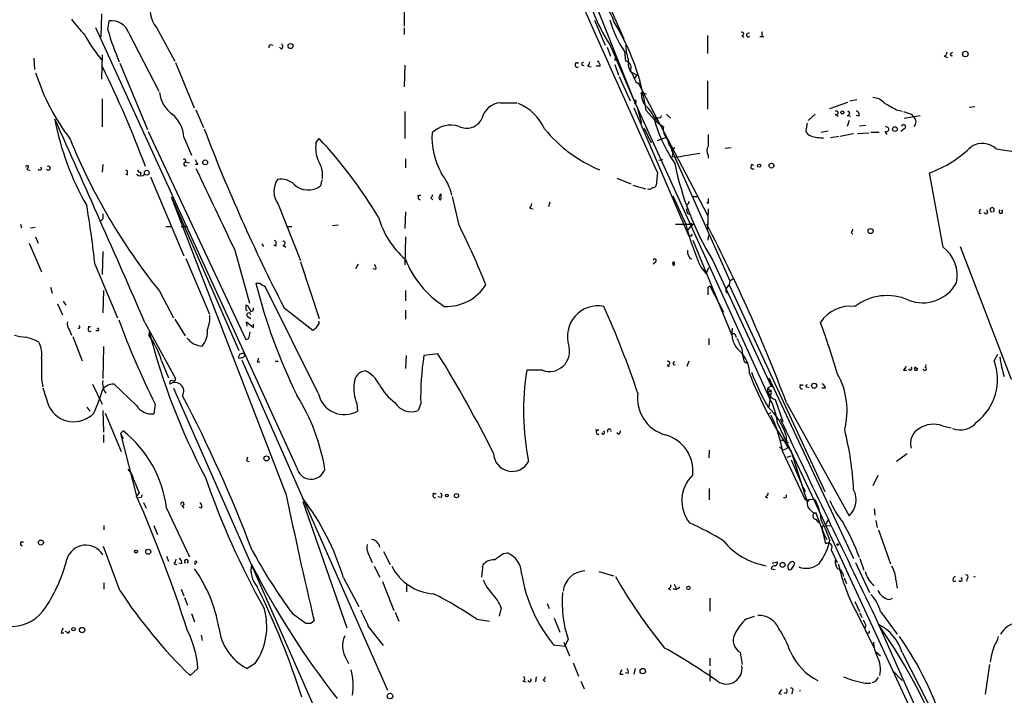
# Model space of a CAD drawing. Extents: x 4 to 64033, y 0 to 64329.
# Drawn here: x 317 to 448, y 63705 to 63795 of the extents above; entities that cross this region are included whole.
import ezdxf

# ---------------------------------------------------------------- set-up
doc = ezdxf.new("R2010")
doc.units = 0
doc.header["$MEASUREMENT"] = 0
doc.layers.add('MAIN', color=5, linetype='CONTINUOUS')

msp = doc.modelspace()

# ---------------------------------------------------------------- linework, layer by layer
at = {"layer": 'MAIN'}
for p, q in [((384.048, 63822.6612), (397.5947, 63792.0966)), ((391.0753, 63803.6959), (398.9493, 63783.9686)), ((368.4693, 63797.3459), (368.4693, 63793.7899)), ((328.3373, 63795.3986), (328.2527, 63792.3506)), ((329.184, 63793.2819), (329.3533, 63794.4672)), ((393.7, 63794.5519), (395.1393, 63791.2499)), ((354.2453, 63735.2852), (327.5753, 63793.5359)), ((331.978, 63792.8586), (335.9573, 63785.1539)), ((335.6187, 63793.6206), (338.074, 63789.1332)), ((368.4693, 63793.5359), (368.4693, 63792.6892)), ((408.686, 63792.5199), (408.686, 63790.1492)), ((413.258, 63792.5199), (413.512, 63792.2659)), ((413.9353, 63792.7739), (414.274, 63792.9432)), ((350.774, 63791.3346), (351.1127, 63791.2499)), ((395.732, 63791.3346), (398.9493, 63783.9686)), ((416.1367, 63792.3506), (415.6287, 63792.3506)), ((328.422, 63789.9799), (328.3373, 63786.7626)), ((352.2133, 63790.7419), (351.9593, 63790.9959)), ((395.3933, 63790.9959), (395.8167, 63789.8106)), ((397.6793, 63790.4032), (397.8487, 63789.1332)), ((440.944, 63790.1492), (441.198, 63790.3186)), ((319.3627, 63789.5566), (319.4473, 63788.0326)), ((330.7927, 63788.8792), (334.4333, 63780.0739)), ((338.1587, 63788.9639), (340.614, 63782.9526)), ((368.554, 63788.6252), (368.4693, 63785.7466)), ((391.5833, 63788.8792), (391.16, 63788.8792)), ((396.4093, 63788.7099), (396.9173, 63787.2706)), ((440.0973, 63789.8106), (440.5207, 63789.6412)), ((392.8533, 63788.4559), (393.2767, 63788.3712)), ((394.462, 63788.4559), (393.954, 63788.4559)), ((398.4413, 63787.7786), (399.3727, 63787.2706)), ((398.6953, 63787.5246), (399.034, 63786.7626)), ((397.002, 63787.1012), (398.4413, 63783.8839)), ((399.542, 63786.1699), (399.8807, 63786.3392)), ((399.542, 63786.1699), (408.686, 63768.7286)), ((408.686, 63786.5086), (408.686, 63782.7832)), ((399.9653, 63784.9846), (400.558, 63784.8152)), ((328.422, 63784.1379), (328.422, 63780.4126)), ((381.254, 63783.6299), (383.4553, 63783.6299)), ((398.9493, 63783.9686), (416.9833, 63744.3446)), ((424.942, 63782.8679), (427.3127, 63783.7146)), ((427.5667, 63783.8839), (428.498, 63784.0532)), ((340.868, 63782.6986), (341.884, 63780.3279)), ((368.554, 63782.4446), (368.554, 63778.8886)), ((398.9493, 63782.9526), (406.2307, 63765.9346)), ((399.3727, 63783.0372), (399.9653, 63780.9206)), ((400.558, 63782.6139), (401.6587, 63781.3439)), ((403.2673, 63782.1059), (403.7753, 63781.5979)), ((422.9947, 63782.1059), (422.0633, 63781.2592)), ((425.6193, 63782.1059), (426.0427, 63781.8519)), ((433.7473, 63782.6986), (434.5093, 63782.5292)), ((435.6947, 63782.1059), (436.0333, 63781.7672)), ((443.3993, 63783.0372), (444.1613, 63783.1219)), ((401.9973, 63781.5132), (401.6587, 63781.3439)), ((401.6587, 63781.3439), (401.9973, 63781.5132)), ((402.1667, 63781.6826), (401.9973, 63781.5132)), ((402.082, 63781.0052), (402.844, 63780.4972)), ((421.894, 63780.9206), (421.7247, 63779.9046)), ((427.228, 63781.9366), (427.6513, 63781.8519)), ((427.482, 63781.2592), (427.228, 63780.4972)), ((428.752, 63781.8519), (428.4133, 63781.9366)), ((434.7633, 63781.5979), (436.88, 63781.9366)), ((334.518, 63779.8199), (347.472, 63752.2186)), ((400.304, 63780.2432), (401.2353, 63778.2959)), ((423.7567, 63779.7352), (424.688, 63779.9046)), ((428.0747, 63779.4812), (426.2967, 63779.1426)), ((428.5827, 63779.5659), (430.1067, 63779.6506)), ((428.8367, 63780.5819), (429.6833, 63780.6666)), ((430.3607, 63779.7352), (431.4613, 63779.7352)), ((432.2233, 63779.8199), (432.4773, 63779.3966)), ((434.7633, 63780.1586), (434.34, 63779.8199)), ((339.2593, 63779.0579), (340.2753, 63776.6872)), ((356.7853, 63778.2959), (357.2087, 63778.8886)), ((402.082, 63778.6346), (403.2673, 63779.0579)), ((408.7707, 63779.3966), (408.7707, 63777.8726)), ((426.1273, 63779.1426), (425.0267, 63778.9732)), ((403.9447, 63777.3646), (404.368, 63777.7032)), ((403.9447, 63777.3646), (411.6493, 63760.0079)), ((404.114, 63777.1952), (404.0293, 63776.5179)), ((405.4687, 63776.6026), (407.67, 63776.9412)), ((411.0567, 63777.6186), (411.8187, 63777.7032)), ((446.9553, 63777.5339), (450.7653, 63776.9412)), ((339.5133, 63775.7559), (340.0213, 63775.6712)), ((368.6387, 63776.1792), (368.6387, 63774.9939)), ((402.2513, 63776.0099), (402.7593, 63776.0946)), ((408.7707, 63776.6872), (408.7707, 63776.2639)), ((318.4313, 63774.8246), (318.8547, 63774.6552)), ((318.516, 63775.2479), (318.6853, 63775.2479)), ((328.5067, 63775.4172), (328.422, 63774.4012)), ((333.502, 63774.4012), (333.502, 63774.0626)), ((341.122, 63775.4172), (340.7833, 63775.4172)), ((402.082, 63774.3166), (401.9127, 63772.7079)), ((414.782, 63775.3326), (414.528, 63775.4172)), ((439.928, 63764.4952), (438.15, 63774.3166)), ((331.5547, 63774.1472), (331.8087, 63774.0626)), ((334.8567, 63773.8086), (339.2593, 63763.3099)), ((357.5473, 63773.3852), (357.378, 63772.6232)), ((396.6633, 63773.6392), (398.526, 63772.8772)), ((398.78, 63772.7079), (400.4733, 63772.1999)), ((337.6507, 63771.0992), (346.5407, 63750.7792)), ((352.806, 63731.8139), (337.6507, 63771.0992)), ((370.6707, 63771.3532), (370.2473, 63771.2686)), ((372.0253, 63771.0146), (372.2793, 63770.7606)), ((375.7507, 63767.3739), (374.904, 63771.1839)), ((387.7733, 63770.4219), (387.604, 63769.8292)), ((404.114, 63771.2686), (405.8073, 63767.5432)), ((406.654, 63771.1839), (407.416, 63771.1839)), ((408.7707, 63770.2526), (408.6013, 63770.4219)), ((351.79, 63770.1679), (354.7533, 63762.7172)), ((368.6387, 63769.1519), (368.554, 63766.9506)), ((385.1487, 63769.6599), (385.572, 63769.5752)), ((405.9767, 63769.2366), (405.9767, 63769.5752)), ((408.7707, 63769.5752), (408.686, 63766.7812)), ((446.278, 63769.1519), (446.3627, 63769.1519)), ((328.5067, 63768.2206), (328.2527, 63767.9666)), ((444.754, 63768.9826), (445.008, 63768.9826)), ((317.5847, 63767.5432), (317.754, 63767.0352)), ((318.9393, 63767.0352), (319.532, 63767.1199)), ((336.8887, 63767.2046), (337.7353, 63767.2046)), ((338.9207, 63767.2046), (339.7673, 63767.2046)), ((352.8907, 63767.2046), (353.568, 63767.2046)), ((359.7487, 63767.3739), (358.9867, 63767.2892)), ((404.4527, 63767.5432), (406.9927, 63767.5432)), ((406.146, 63766.7812), (406.4847, 63767.2046)), ((427.736, 63766.4426), (427.99, 63766.1886)), ((319.6167, 63765.8499), (319.9553, 63765.0032)), ((368.6387, 63765.8499), (368.554, 63762.1246)), ((406.5693, 63765.9346), (406.2307, 63765.9346)), ((406.7387, 63765.4266), (411.9033, 63752.8959)), ((408.7707, 63765.4266), (408.8553, 63766.0192)), ((318.77, 63765.0032), (320.3787, 63761.1932)), ((328.5067, 63763.9026), (328.422, 63760.8546)), ((346.0327, 63764.0719), (347.98, 63757.0446)), ((349.5887, 63764.9186), (349.8427, 63764.5799)), ((351.1973, 63764.7492), (351.536, 63764.6646)), ((352.3827, 63764.7492), (352.806, 63764.4952)), ((442.214, 63764.5799), (448.9873, 63746.9692)), ((339.5133, 63762.9712), (342.646, 63755.6052)), ((354.7533, 63762.5479), (357.2087, 63755.0126)), ((401.828, 63762.5479), (401.4893, 63762.2092)), ((409.3633, 63762.8019), (417.1527, 63746.0379)), ((327.4907, 63762.1246), (330.454, 63755.0972)), ((362.3733, 63762.2092), (362.0347, 63761.6166)), ((364.744, 63761.5319), (364.3207, 63761.6166)), ((404.114, 63762.2939), (404.2833, 63762.2939)), ((407.8393, 63761.7859), (408.5167, 63760.9392)), ((408.5167, 63760.9392), (408.8553, 63761.7859)), ((411.6493, 63760.0079), (411.5647, 63759.4999)), ((411.6493, 63760.0079), (412.0727, 63760.2619)), ((321.564, 63759.1612), (321.818, 63758.3992)), ((328.5913, 63758.7379), (328.5067, 63755.7746)), ((336.042, 63758.6532), (337.9047, 63755.0972)), ((349.3347, 63759.6692), (348.8267, 63759.6692)), ((357.124, 63745.0219), (350.0967, 63759.1612)), ((368.6387, 63758.7379), (368.6387, 63757.3832)), ((408.7707, 63759.1612), (409.0247, 63759.3306)), ((409.0247, 63759.3306), (410.8027, 63755.8592)), ((411.226, 63758.9919), (411.5647, 63759.4999)), ((411.5647, 63759.4999), (424.2647, 63732.0679)), ((323.2573, 63757.2986), (323.596, 63756.7906)), ((322.4953, 63756.9599), (323.1727, 63755.5206)), ((352.552, 63756.4519), (356.362, 63753.4886)), ((368.6387, 63756.1132), (368.6387, 63754.9279)), ((338.074, 63754.9279), (339.4287, 63752.7266)), ((347.726, 63755.2666), (348.1493, 63755.0126)), ((357.2087, 63754.3352), (357.2087, 63754.6739)), ((324.104, 63753.4886), (324.358, 63752.8112)), ((326.898, 63753.9119), (326.5593, 63753.9119)), ((327.8293, 63753.4039), (327.5753, 63753.4039)), ((334.0947, 63754.5046), (338.1587, 63747.0539)), ((347.6413, 63753.9966), (347.5567, 63754.5892)), ((347.5567, 63754.5892), (348.488, 63753.8272)), ((348.488, 63753.8272), (348.488, 63754.2506)), ((324.5273, 63752.6419), (325.7973, 63749.4246)), ((334.6873, 63753.2346), (334.6027, 63752.8112)), ((347.98, 63752.7266), (348.0647, 63753.2346)), ((408.8553, 63752.3879), (408.8553, 63751.5412)), ((412.3267, 63752.9806), (412.496, 63752.5572)), ((328.5913, 63751.2872), (328.5067, 63747.0539)), ((336.296, 63749.4246), (337.2273, 63747.1386)), ((346.71, 63750.2712), (346.456, 63749.8479)), ((346.964, 63749.5092), (366.268, 63705.7366)), ((351.7053, 63749.2552), (351.79, 63749.4246)), ((368.7233, 63750.1019), (368.6387, 63748.4086)), ((372.9567, 63750.3559), (371.094, 63750.1019)), ((413.512, 63749.4246), (413.8507, 63749.0859)), ((446.7013, 63749.4246), (447.2093, 63750.2712)), ((348.996, 63749.2552), (349.3347, 63749.2552)), ((386.842, 63748.1546), (384.7253, 63748.1546)), ((403.352, 63748.8319), (403.606, 63748.6626)), ((406.2307, 63749.3399), (405.9767, 63748.6626)), ((434.6787, 63748.1546), (435.102, 63748.1546)), ((436.2873, 63748.5779), (436.5413, 63748.4086)), ((437.5573, 63748.5779), (437.7267, 63748.9166)), ((320.3787, 63746.9692), (320.548, 63745.9532)), ((416.814, 63747.1386), (428.0747, 63723.1779)), ((321.3947, 63743.3286), (320.6327, 63745.7839)), ((327.152, 63746.2919), (328.422, 63743.6672)), ((329.0147, 63746.0379), (328.5913, 63745.7839)), ((332.994, 63743.4979), (330.0307, 63746.2919)), ((337.9047, 63745.7839), (357.4627, 63701.4186)), ((417.1527, 63746.0379), (416.6447, 63745.7839)), ((416.6447, 63745.7839), (417.1527, 63745.4452)), ((417.1527, 63746.0379), (417.4913, 63745.8686)), ((421.386, 63746.1226), (420.9627, 63746.2072)), ((421.8093, 63745.9532), (422.148, 63745.8686)), ((424.3493, 63745.7839), (423.8413, 63745.7839)), ((416.7293, 63745.2759), (417.1527, 63745.4452)), ((417.1527, 63745.4452), (416.814, 63743.3286)), ((417.6607, 63744.2599), (418.6767, 63741.3812)), ((326.39, 63743.2439), (326.8133, 63742.7359)), ((335.4493, 63743.6672), (335.28, 63742.3972)), ((362.204, 63743.7519), (362.2887, 63742.7359)), ((370.6707, 63743.7519), (370.332, 63742.8206)), ((419.1847, 63743.8366), (427.482, 63728.8506)), ((328.5067, 63742.8206), (328.5913, 63739.9419)), ((328.8453, 63742.4819), (330.962, 63737.4019)), ((416.7293, 63742.3972), (417.1527, 63742.5666)), ((417.9993, 63741.1272), (422.5713, 63731.4752)), ((439.8433, 63740.7886), (441.0287, 63740.5346)), ((328.5913, 63739.6032), (328.5913, 63738.5872)), ((330.8773, 63739.7726), (331.216, 63740.1112)), ((330.8773, 63739.7726), (331.216, 63739.0952)), ((330.8773, 63739.7726), (332.994, 63731.4752)), ((394.2927, 63740.1959), (393.8693, 63740.1959)), ((396.9173, 63739.6879), (396.6633, 63739.8572)), ((419.1, 63739.6032), (419.2693, 63737.8252)), ((418.2533, 63737.9946), (418.6767, 63737.5712)), ((418.4227, 63738.9259), (419.4387, 63738.5872)), ((418.6767, 63737.5712), (419.2693, 63737.8252)), ((408.94, 63737.5712), (408.8553, 63736.5552)), ((418.6767, 63737.3172), (421.64, 63730.9672)), ((419.2693, 63736.6399), (419.7773, 63736.8092)), ((419.7773, 63737.4019), (421.894, 63730.7132)), ((435.1867, 63737.0632), (433.7473, 63736.0472)), ((347.5567, 63736.1319), (347.8953, 63736.0472)), ((419.7773, 63736.3012), (421.2167, 63732.9992)), ((431.292, 63734.1846), (430.6147, 63732.8299)), ((408.94, 63732.4912), (408.94, 63730.9672)), ((421.386, 63732.6606), (421.64, 63732.0679)), ((333.3327, 63731.8986), (332.994, 63731.4752)), ((333.5867, 63731.3059), (333.248, 63731.2212)), ((372.7027, 63731.7292), (372.2793, 63731.8139)), ((373.38, 63731.3059), (372.9567, 63731.3906)), ((416.3907, 63731.3906), (416.6447, 63731.2212)), ((422.5713, 63731.4752), (439.5893, 63694.6452)), ((333.9253, 63730.6286), (334.264, 63729.8666)), ((336.9733, 63729.8666), (340.0213, 63723.4319)), ((339.0053, 63730.2052), (339.2593, 63729.8666)), ((341.63, 63729.8666), (341.2913, 63729.9512)), ((360.934, 63713.9492), (355.092, 63730.7132)), ((421.64, 63730.9672), (422.91, 63731.0519)), ((422.2327, 63731.0519), (421.894, 63730.7132)), ((423.0793, 63729.1892), (424.18, 63726.3952)), ((430.784, 63729.7819), (430.8687, 63728.9352)), ((328.676, 63727.5806), (328.676, 63726.9879)), ((335.28, 63727.5806), (335.788, 63726.3952)), ((423.0793, 63728.4272), (423.418, 63727.9192)), ((423.926, 63727.4959), (425.0267, 63727.5806)), ((424.0107, 63726.6492), (423.926, 63727.4959)), ((424.434, 63727.7499), (424.688, 63728.3426)), ((431.038, 63728.2579), (431.2073, 63727.3266)), ((424.0107, 63726.6492), (423.926, 63727.1572)), ((424.0107, 63726.6492), (424.5187, 63725.7179)), ((424.0107, 63726.6492), (424.3493, 63725.1252)), ((431.3767, 63726.9879), (432.9853, 63722.5006)), ((318.008, 63725.3792), (317.5847, 63725.3792)), ((330.7927, 63718.9446), (328.5913, 63724.7866)), ((336.9733, 63723.5166), (337.2273, 63722.8392)), ((363.728, 63723.8552), (364.236, 63722.6699)), ((365.76, 63724.1092), (366.6067, 63722.4159)), ((381.5927, 63723.8552), (382.1853, 63723.9399)), ((425.1113, 63724.3632), (425.8733, 63722.6699)), ((337.9893, 63722.5006), (338.328, 63722.4159)), ((339.0053, 63722.5006), (338.582, 63722.5852)), ((340.6987, 63722.6699), (340.7833, 63722.4159)), ((364.49, 63722.1619), (365.252, 63720.7226)), ((378.7987, 63720.7226), (378.968, 63722.4159)), ((417.322, 63722.5852), (417.9993, 63722.7546)), ((419.9467, 63721.9079), (420.2007, 63722.3312)), ((428.3287, 63722.6699), (430.1913, 63718.6906)), ((428.9213, 63723.1779), (429.4293, 63721.6539)), ((348.8267, 63721.2306), (349.0807, 63720.8919)), ((394.2927, 63721.4846), (396.24, 63720.8919)), ((417.1527, 63721.8232), (417.6607, 63721.7386)), ((426.6353, 63721.1459), (426.72, 63720.8072)), ((328.676, 63719.9606), (328.676, 63719.1139)), ((360.426, 63720.6379), (362.458, 63716.8279)), ((365.5907, 63720.1299), (367.1147, 63716.3199)), ((368.808, 63719.7066), (368.808, 63718.7752)), ((404.2833, 63719.7912), (404.5373, 63719.2832)), ((426.8047, 63720.6379), (427.1433, 63719.8759)), ((433.6627, 63720.3839), (433.832, 63719.2832)), ((441.2827, 63720.2146), (441.6213, 63720.2146)), ((443.1453, 63720.5532), (443.0607, 63720.2146)), ((338.9207, 63719.1139), (339.2593, 63718.2672)), ((403.5213, 63719.1986), (403.7753, 63719.0292)), ((339.344, 63718.0132), (339.7673, 63716.9972)), ((387.4347, 63717.2512), (387.6887, 63716.5739)), ((409.0247, 63717.9286), (409.0247, 63716.2352)), ((428.244, 63717.5052), (428.8367, 63716.1506)), ((432.816, 63717.7592), (433.2393, 63717.9286)), ((340.2753, 63715.8966), (340.6987, 63714.7959)), ((353.6527, 63715.8966), (355.4307, 63714.6266)), ((367.284, 63716.0659), (367.792, 63714.8806)), ((381.3387, 63716.6586), (381.0847, 63715.5579)), ((413.8507, 63715.2192), (414.9513, 63715.5579)), ((428.498, 63715.9812), (430.784, 63711.3246)), ((428.9213, 63715.9812), (429.1753, 63715.3886)), ((430.8687, 63715.5579), (439.674, 63695.9152)), ((431.6307, 63716.1506), (433.832, 63713.1872)), ((356.108, 63714.6266), (356.5313, 63714.9652)), ((363.728, 63714.2032), (365.6753, 63711.6632)), ((378.1213, 63715.1346), (379.8147, 63714.8806)), ((388.366, 63715.3039), (389.128, 63713.4412)), ((429.6833, 63714.3726), (429.514, 63713.8646)), ((323.0033, 63713.3566), (323.342, 63713.3566)), ((323.7653, 63713.4412), (323.5113, 63713.5259)), ((341.5453, 63713.0179), (341.7147, 63712.3406)), ((388.2813, 63711.7479), (389.8053, 63711.5786)), ((389.636, 63712.0866), (390.398, 63710.3086)), ((390.2287, 63712.5099), (389.8053, 63711.5786)), ((413.3427, 63709.1232), (413.0887, 63710.7319)), ((430.9533, 63710.9012), (431.6307, 63710.3086)), ((434.5093, 63710.7319), (439.2507, 63701.5032)), ((348.742, 63709.2926), (347.6413, 63708.6152)), ((360.8493, 63709.8006), (361.1033, 63709.2926)), ((390.906, 63709.3772), (391.5833, 63707.5992)), ((409.0247, 63709.9699), (409.0247, 63708.9539)), ((446.1087, 63709.1232), (445.516, 63705.2286)), ((341.122, 63708.6152), (340.106, 63707.6839)), ((397.0867, 63707.8532), (397.51, 63707.8532)), ((398.1873, 63707.9379), (397.8487, 63708.0226)), ((399.1187, 63708.6152), (398.9493, 63707.8532)), ((409.0247, 63708.4459), (409.0247, 63706.9219)), ((433.2393, 63708.3612), (434.5093, 63707.0066)), ((384.2173, 63706.9219), (384.6407, 63706.8372)), ((385.9953, 63707.5146), (385.9107, 63706.8372)), ((386.9267, 63707.0912), (387.1807, 63706.8372)), ((391.922, 63706.9219), (392.3453, 63705.9059)), ((429.5987, 63706.6679), (430.3607, 63706.6679)), ((418.1687, 63705.3132), (418.5073, 63705.2286)), ((419.1, 63705.3132), (418.846, 63705.3979)), ((419.9467, 63705.5672), (419.862, 63705.2286))]:
    msp.add_line(p, q, dxfattribs=at)
for centre, radius in [((353.412, 63791.143), 0.3312), ((442.8913, 63790.0767), 0.3678), ((396.5363, 63789.345), 0.1338), ((426.5748, 63782.3297), 0.201), ((433.5438, 63780.1272), 0.3091), ((342.0956, 63775.7136), 0.3224), ((417.195, 63775.2903), 0.3224), ((334.3486, 63774.3448), 0.3217), ((415.544, 63775.2903), 0.2116), ((430.3248, 63766.6152), 0.3373), ((422.8387, 63746.1003), 0.3312), ((350.2236, 63736.4706), 0.3413), ((374.142, 63731.56), 0.1893), ((375.418, 63731.5297), 0.2843), ((320.3151, 63725.3158), 0.3346), ((425.958, 63725.0406), 0.1197), ((332.9234, 63724.1093), 0.1834), ((334.5415, 63724.0952), 0.3302), ((418.6554, 63722.3524), 0.3346), ((406.1742, 63719.3115), 0.2275), ((324.6402, 63713.8364), 0.2275), ((325.778, 63713.7088), 0.3581), ((400.1205, 63708.2625), 0.3597), ((366.6028, 63704.9631), 0.3701)]:
    msp.add_circle(centre, radius, dxfattribs=at)
for centre, radius, start, end in [((3355.374, 65110.1343), 3241.3489, 203.6646141, 204.3379439), ((415.1874, 63803.9198), 23.1711, 188.329255, 212.897794), ((338.5692, 63795.9859), 3.7815, 105.384286, 218.717782), ((391.4944, 63792.9927), 5.0035, 15.12084, 67.042589), ((337.4765, 63803.936), 16.0315, 215.085274, 224.977003), ((329.6882, 63792.0681), 2.4224, 19.046039, 97.946795), ((412.1308, 63799.6152), 17.1379, 196.888048, 212.515167), ((370.55, 63778.3504), 30.3094, 8.086393, 31.746193), ((345.498, 63803.1277), 22.0368, 208.523744, 218.85581), ((363.9635, 63803.4117), 36.2247, 196.238612, 203.359588), ((413.2862, 63792.7457), 0.2275, 262.88123, 119.754253), ((414.1047, 63792.6046), 0.2395, 135.016916, 314.983084), ((416.3422, 63792.7618), 0.4597, 144.633276, 243.446097), ((351.0701, 63790.8691), 0.5517, 122.460041, 175.623597), ((351.9595, 63791.0806), 0.4232, 306.84553, 53.14635), ((403.2667, 63791.2727), 5.418, 180.24111, 200.365191), ((439.9874, 63790.2508), 0.4537, 284.017867, 8.594459), ((441.071, 63790.0222), 0.1796, 135, 315), ((391.4394, 63788.6252), 0.2919, 60.46691, 299.53309), ((392.2183, 63788.7734), 0.1952, 77.452086, 310.594926), ((390.91, 63789.6395), 2.2754, 328.655783, 344.948065), ((393.7847, 63788.5405), 0.6826, 352.88019, 60.261365), ((397.7387, 63788.2781), 0.8621, 324.589806, 82.669733), ((400.4706, 63789.0094), 2.3143, 170.604833, 219.907954), ((347.6166, 63796.5581), 29.3952, 197.724125, 217.155684), ((210.3967, 63729.444), 131.956, 20.271748, 26.56476), ((399.9657, 63786.5083), 0.9658, 127.879667, 164.733434), ((399.8805, 63786.9741), 0.8725, 194.02828, 247.173035), ((340.1846, 63785.484), 4.1726, 186.873967, 234.055915), ((400.0151, 63784.8343), 0.1583, 108.331961, 319.072852), ((402.1813, 63784.6964), 2.2347, 172.590037, 234.910307), ((381.4461, 63780.9247), 2.712, 94.061834, 167.467297), ((380.9202, 63777.3007), 6.805, 24.832711, 66.582509), ((399.0219, 63783.7629), 0.2181, 273.181288, 109.440035), ((430.4577, 63781.8969), 2.4154, 43.032118, 86.273183), ((644.6139, 64164.0834), 435.7971, 240.83271, 241.061916), ((334.8568, 63778.7616), 4.4125, 3.850352, 49.280821), ((381.9421, 63769.498), 23.1955, 29.742063, 35.197781), ((425.7886, 63782.2752), 0.2395, 225, 134.983084), ((427.2704, 63782.2329), 0.2993, 261.856362, 81.875312), ((428.3287, 63782.0635), 0.4733, 333.440363, 79.703815), ((519.8641, 64036.2825), 267.7503, 251.448775, 251.677951), ((357.9736, 63788.1951), 36.4505, 190.698187, 209.947863), ((-1690.0944, 62873.0954), 2207.7644, 23.5301475, 24.2944887), ((376.7751, 63782.5041), 2.2532, 242.958462, 333.910308), ((420.1101, 63786.5107), 19.1612, 195.643421, 214.758394), ((402.3361, 63781.8801), 0.2601, 229.379598, 12.545532), ((435.4789, 63781.0924), 0.8733, 317.036964, 50.59427), ((557.6991, 63862.2507), 230.8218, 200.83337, 207.281138), ((381.6506, 63778.9532), 9.4816, 175.781907, 209.275526), ((374.6922, 63777.0516), 3.6045, 72.922865, 133.859069), ((401.5945, 63792.0393), 18.7445, 219.332678, 247.354412), ((405.012, 63780.2248), 2.185, 172.838557, 220.56233), ((422.6984, 63780.2008), 1.0178, 196.919786, 253.067804), ((432.406, 63780.0962), 0.3312, 236.525816, 107.209558), ((434.6968, 63780.4307), 0.2801, 283.733619, 166.266381), ((397.9075, 63808.6061), 79.515, 202.01194, 218.918918), ((360.8068, 63777.6609), 4.0713, 171.027008, 205.234456), ((308.336, 63733.7523), 66.5269, 31.461725, 42.72397), ((410.0508, 63780.9921), 7.0471, 198.089912, 212.601082), ((423.9767, 63783.9536), 4.9818, 251.573416, 271.364147), ((445.1023, 63775.3821), 2.8397, 49.266959, 118.714), ((409.7229, 63777.2799), 1.1216, 148.099666, 211.900334), ((432.6472, 63789.1324), 15.8047, 290.375717, 314.566777), ((339.3016, 63775.8829), 0.2468, 329.040224, 120.93987), ((339.5133, 63775.5019), 0.2677, 108.421413, 288.441716), ((510.2925, 63860.4258), 189.3281, 206.450446, 206.679643), ((353.9439, 63774.004), 3.7154, 353.05268, 31.137515), ((404.6304, 63778.5757), 2.1438, 253.71649, 293.018912), ((442.5918, 63783.1533), 38.9655, 191.19738, 211.486145), ((318.4314, 63775.1632), 0.1197, 45.033843, 224.966157), ((318.2763, 63775.2055), 0.4112, 292.142929, 5.918567), ((320.167, 63774.8951), 0.2232, 198.418709, 55.312965), ((321.2911, 63774.9457), 0.2644, 207.252994, 124.663635), ((331.5547, 63774.4012), 0.254, 270, 90), ((333.4597, 63774.6976), 0.2994, 171.878017, 278.121983), ((3052.7662, 65060.6611), 3001.258, 205.3663367, 205.5955203), ((366.9937, 63769.3836), 8.0697, 14.127167, 37.683745), ((414.6832, 63775.0927), 0.2595, 67.616261, 315), ((333.5444, 63774.8245), 0.8727, 230.901364, 309.09354), ((353.9534, 63771.8755), 2.7561, 144.654929, 218.284495), ((352.1169, 63770.8915), 2.611, 46.727245, 99.069822), ((355.7408, 63774.7244), 2.6637, 226.48611, 307.924788), ((400.939, 63772.7926), 0.6294, 250.344339, 317.723862), ((401.4722, 63772.8182), 0.4541, 261.450515, 345.942335), ((370.6283, 63771.0569), 0.2993, 81.856362, 261.875312), ((371.7291, 63771.4802), 0.5518, 302.463229, 355.603684), ((373.3165, 63771.0146), 0.2549, 94.771109, 265.228891), ((373.3095, 63771.3674), 0.0998, 261.821191, 188.178809), ((372.9837, 63771.0185), 0.4045, 320.386678, 55.854122), ((405.8707, 63770.4643), 0.3817, 273.198981, 19.417554), ((578.0706, 63770.5912), 169.3002, 179.885375, 180.114592), ((195.4903, 63747.6863), 132.7877, 6.242239, 9.673292), ((384.4458, 63770.3119), 0.9587, 317.151439, 356.453861), ((406.273, 63769.1942), 0.2993, 171.856362, 278.124688), ((445.22, 63769.1095), 0.483, 127.902035, 195.233269), ((445.5922, 63769.1604), 0.2626, 200.788435, 69.231967), ((446.4474, 63769.4271), 0.2879, 287.088098, 252.892882), ((447.5903, 63769.1942), 0.2469, 120.959776, 59.040224), ((497.8066, 63768.5592), 169.3002, 179.885375, 180.114592), ((375.8235, 63771.3842), 11.1279, 195.157216, 229.785169), ((286.1811, 63722.1831), 100.3241, 21.836704, 26.772442), ((438.6762, 63775.9068), 33.9163, 194.276137, 204.604093), ((406.4846, 63767.4162), 0.2117, 270.027077, 89.972935), ((203.9085, 63661.946), 230.3257, 20.826706, 27.288366), ((427.4398, 63766.9082), 0.5518, 302.463229, 355.603684), ((351.2396, 63765.0456), 0.2993, 261.878017, 81.856362), ((352.4567, 63765.0032), 0.2646, 253.757121, 106.242879), ((406.7389, 63766.0192), 0.1895, 116.619142, 206.510973), ((407.1057, 63763.818), 1.0748, 166.336112, 240.062049), ((437.0914, 63760.7275), 4.7162, 348.086314, 53.024893), ((380.9083, 63767.7392), 13.1943, 201.578689, 237.419234), ((401.701, 63762.7173), 0.2117, 306.859073, 180.027065), ((404.1987, 63762.3786), 0.1198, 314.966157, 225), ((364.3204, 63761.7012), 0.4561, 338.214917, 68.170598), ((404.1986, 63762.2092), 0.1198, 134.966157, 45), ((422.5812, 63778.243), 76.0573, 194.135034, 206.041136), ((222.7388, 63568.9498), 228.9114, 56.195327, 56.424552), ((374.1091, 63762.7366), 6.123, 267.137314, 328.088251), ((154.7707, 63758.6532), 254.0005, 359.885409, 0.114591), ((411.4588, 63758.7379), 0.3446, 132.506361, 259.381366), ((437.2464, 63762.1793), 5.0765, 248.137392, 331.45998), ((432.5255, 63750.9507), 7.1053, 66.524102, 127.054558), ((347.6414, 63756.2614), 0.1707, 172.866658, 299.719894), ((474.4719, 63756.5366), 127.0002, 179.885409, 180.114592), ((347.4719, 63756.3672), 0.4234, 0, 89.986468), ((347.5991, 63755.9016), 0.5518, 4.396316, 57.536771), ((348.1283, 63756.3248), 0.3815, 273.155669, 19.460862), ((394.1974, 63752.6165), 4.0785, 79.080462, 197.767256), ((275.7215, 63703.5178), 130.538, 18.577995, 24.004229), ((427.6449, 63751.919), 4.7402, 82.739153, 146.94355), ((435.8243, 63793.6409), 112.1272, 200.243769, 206.467335), ((338.1545, 63755.3059), 4.578, 337.760506, 1.627212), ((347.8824, 63755.4856), 0.2692, 7.470867, 234.467272), ((325.0776, 63754.2929), 1.2629, 166.430326, 219.560428), ((325.2894, 63753.9119), 0.1893, 243.421413, 63.448488), ((326.8663, 63753.605), 0.3086, 84.102776, 292.159978), ((327.8505, 63753.5521), 0.1496, 261.859073, 135), ((339.3016, 63753.3192), 3.1008, 321.097501, 4.69858), ((271.966, 63880.6579), 152.6261, 303.57027, 303.799453), ((230.0278, 63838.7639), 152.6538, 326.192749, 326.421911), ((414.9688, 63753.0429), 3.0618, 166.789804, 230.081102), ((309.0889, 63712.5002), 122.0396, 16.737769, 20.132159), ((318.4822, 63758.01), 5.4572, 252.296487, 267.687486), ((316.3187, 63744.7835), 8.0129, 62.327814, 75.964624), ((326.304, 63746.5452), 10.3986, 16.075423, 37.054922), ((419.8542, 63775.0163), 87.9082, 194.34606, 207.863763), ((341.7795, 63753.9176), 2.5465, 214.572489, 268.541869), ((347.4298, 63752.7688), 0.5518, 274.385964, 355.614036), ((412.242, 63752.3032), 0.6826, 82.872902, 119.745922), ((751.6041, 63921.0404), 378.6562, 206.448768, 206.677944), ((316.9061, 63750.271), 3.5228, 350.318956, 27.175324), ((387.7456, 63750.661), 2.6643, 250.174901, 15.475418), ((422.6359, 63751.6896), 9.4008, 184.003851, 193.941787), ((997.7281, 63748.3239), 677.3508, 179.8854085, 180.1145916), ((346.71, 63750.1864), 0.4232, 233.116564, 306.883436), ((389.314, 63623.356), 133.8752, 108.327138, 108.556321), ((346.9922, 63750.1866), 0.3399, 265.240558, 48.363661), ((476.088, 63707.1817), 133.8752, 161.45383, 161.682999), ((393.886, 63833.9898), 94.6529, 243.306795, 243.535978), ((408.1367, 63744.4435), 37.4724, 171.315008, 181.057526), ((223.148, 63658.1507), 175.9103, 26.68445, 31.611727), ((410.0825, 63747.6887), 4.1917, 0.580935, 45.815777), ((439.9768, 63746.9304), 7.1722, 308.232247, 20.350439), ((461.9524, 63751.8252), 14.6122, 187.441974, 198.007779), ((418.0341, 63742.797), 33.7369, 170.862446, 191.541148), ((403.4261, 63749.0859), 0.2646, 253.736331, 106.263669), ((404.3256, 63749.0647), 0.1952, 77.452086, 310.636322), ((561.8479, 63663.7587), 152.6259, 146.200557, 146.42974), ((435.5676, 63748.3945), 0.2231, 198.451194, 55.277239), ((436.3296, 63748.3662), 0.2159, 101.299523, 11.325546), ((436.498, 63748.6188), 0.2146, 190.985344, 281.639787), ((437.5291, 63748.3521), 0.2276, 187.11877, 82.88123), ((330.75, 63746.4611), 2.2687, 171.411667, 216.657758), ((337.7111, 63746.4492), 0.3515, 86.052571, 206.579628), ((337.9047, 63746.9975), 0.2602, 229.39393, 12.519254), ((363.4659, 63746.4774), 1.6006, 95.780048, 180.579883), ((361.843, 63744.6741), 3.6971, 25.95028, 66.710854), ((458.1364, 63764.4697), 46.9477, 200.887548, 215.208409), ((451.3282, 63762.448), 39.5712, 201.569266, 209.03244), ((417.1253, 63742.788), 10.0808, 345.597628, 28.813857), ((301.3012, 63754.3849), 28.6134, 335.418083, 342.506752), ((329.8189, 63744.98), 1.3289, 80.829003, 127.241562), ((338.1015, 63745.3723), 1.1586, 328.557072, 127.467284), ((366.7755, 63745.6992), 4.969, 171.178795, 203.072318), ((371.7129, 63749.7948), 7.424, 208.153613, 233.375525), ((418.2531, 63745.7555), 1.6087, 178.988416, 248.391719), ((421.209, 63745.9378), 0.2558, 46.235041, 291.148459), ((421.8517, 63746.0802), 0.1339, 71.578587, 251.537987), ((423.2494, 63745.4459), 1.1506, 17.082228, 53.983609), ((176.6564, 63659.2823), 183.5551, 20.738112, 27.756947), ((331.381, 63730.5626), 26.9626, 9.539843, 32.005045), ((360.5543, 63745.7947), 3.5163, 192.696002, 299.554093), ((404.4274, 63744.4386), 5.0148, 172.345107, 254.627439), ((409.1771, 63740.1104), 8.8806, 6.574599, 28.476068), ((324.6543, 63744.9796), 3.654, 206.86239, 316.877496), ((334.9255, 63744.5851), 2.2164, 209.374229, 279.203509), ((369.443, 63745.2336), 2.5716, 212.905243, 290.224859), ((410.9462, 63736.8859), 8.5947, 18.430943, 47.711019), ((400.9358, 63734.3684), 17.9843, 9.43713, 25.61426), ((6965.1196, 66861.3216), 7252.0524, 205.47822955, 205.70741179), ((395.6642, 63740.1113), 0.2517, 340.341584, 222.295124), ((386.0356, 63730.1281), 42.0963, 2.987256, 13.955796), ((437.8488, 63738.465), 2.2471, 117.95745, 196.542209), ((438.6625, 63737.5308), 3.4652, 70.07679, 122.604982), ((442.2472, 63742.999), 2.7566, 247.628118, 321.860868), ((321.5076, 63727.9152), 15.5883, 7.191349, 51.479106), ((394.208, 63739.9419), 0.2678, 71.558284, 288.441716), ((394.843, 63739.9278), 0.2231, 198.443068, 55.298349), ((396.6211, 63740.1535), 0.5518, 302.463229, 355.603684), ((401.7926, 63734.8028), 4.9748, 353.842575, 74.787105), ((474.6337, 63694.0634), 133.8593, 161.453816, 161.683013), ((382.7984, 63737.2212), 2.4768, 181.695906, 331.705981), ((356.14, 63735.6275), 1.9254, 190.2407, 341.95841), ((329.3316, 63732.7536), 3.4278, 14.155837, 41.640202), ((441.9077, 63768.2788), 105.5168, 198.997298, 209.341627), ((410.0283, 63730.8607), 4.737, 133.983032, 218.386847), ((756.3402, 63902.1037), 455.9661, 201.689154, 201.918325), ((158.9902, 63655.2859), 189.953, 17.881426, 23.646687), ((418.3163, 63689.1653), 94.6305, 153.3271, 153.556364), ((938.7144, 63852.5239), 598.2136, 191.6413077, 193.2940763), ((328.6385, 63711.0414), 33.2045, 16.798824, 37.426498), ((372.5256, 63731.5445), 0.2559, 46.203383, 291.169344), ((373.0684, 63731.5638), 0.4044, 320.386678, 55.873798), ((416.2807, 63731.8308), 0.4537, 284.030118, 8.594459), ((418.973, 63731.4611), 0.2232, 198.418709, 55.312965), ((425.5235, 63730.9712), 2.8866, 312.724311, 27.898406), ((339.0598, 63730.4289), 0.2303, 256.307781, 193.637985), ((340.9949, 63730.0782), 0.6695, 341.573171, 55.301057), ((423.3979, 63730.6599), 1.5048, 177.970219, 257.7768), ((417.9338, 63728.0098), 5.8324, 3.271104, 31.438693), ((436.0999, 63735.5085), 12.0788, 202.518172, 218.41134), ((423.0454, 63728.8167), 0.3909, 72.339083, 274.974184), ((391.1781, 63693.8329), 37.2963, 58.252182, 66.054731), ((384.3523, 63709.4901), 43.6821, 21.688418, 25.56815), ((401.9744, 63713.4971), 28.6113, 20.137413, 30.466215), ((317.8598, 63725.1464), 0.276, 57.519254, 265.615624), ((326.263, 63722.3736), 2.5993, 30.322602, 163.928041), ((365.4222, 63724.702), 1.894, 169.701647, 206.556934), ((364.017, 63724.4682), 1.2569, 10.715423, 83.866204), ((418.0457, 63731.4679), 9.3541, 219.257214, 260.335173), ((416.2945, 63727.7094), 8.8932, 324.147317, 346.499255), ((424.688, 63724.7019), 0.5421, 321.33524, 128.66476), ((411.9387, 63758.8759), 72.4188, 208.537865, 216.404556), ((169.35, 64019.7819), 364.1697, 305.419429, 305.648611), ((380.9531, 63721.0978), 3.0977, 2.457015, 66.560728), ((302.7747, 63728.5394), 21.6856, 327.046113, 345.454822), ((337.2878, 63723.152), 0.9573, 317.120783, 356.478547), ((338.3278, 63722.5852), 0.6827, 352.88227, 60.239505), ((339.598, 63722.7877), 0.2639, 309.897289, 230.102711), ((340.8469, 63722.6911), 0.1497, 314.972935, 188.140927), ((351.578, 63721.6962), 3.4206, 167.854001, 220.988643), ((446.721, 63772.7501), 110.6039, 207.07042, 218.012917), ((372.772, 63725.1177), 6.6091, 206.566214, 266.460708), ((380.3463, 63721.1127), 1.8969, 88.157162, 136.604247), ((417.5882, 63721.8172), 0.4355, 80.41655, 179.210671), ((417.5507, 63722.6868), 0.4537, 284.030118, 8.594459), ((420.0313, 63722.0773), 0.6825, 119.742799, 209.750087), ((419.9467, 63722.5006), 0.3053, 326.299523, 146.315138), ((421.7719, 63724.6954), 2.7951, 249.505854, 308.259002), ((427.4676, 63722.8956), 1.8518, 176.501448, 215.389486), ((450.5259, 63727.9993), 25.0931, 192.658063, 208.616236), ((430.1475, 63720.3411), 3.5155, 0.697581, 31.194074), ((324.8214, 63710.7061), 19.3824, 9.886193, 34.999261), ((403.8145, 63724.3686), 20.014, 189.020624, 219.093803), ((392.6016, 63718.5029), 3.0711, 93.203115, 173.324604), ((456.5208, 63755.0934), 69.1286, 209.73421, 219.282951), ((419.6081, 63722.0772), 0.3786, 243.421413, 333.434949), ((425.9157, 63721.1036), 0.7208, 3.364127, 86.635873), ((432.8999, 63722.2768), 3.3949, 193.494289, 231.445884), ((441.7058, 63720.384), 0.4557, 111.780398, 201.820086), ((443.0183, 63720.7649), 0.2469, 300.959776, 120.959776), ((444.119, 63720.46), 0.2917, 64.190415, 115.809585), ((252.2672, 63671.791), 107.8336, 17.827888, 26.23105), ((383.9082, 63722.2191), 5.2701, 200.379172, 224.561803), ((403.4114, 63719.6388), 0.4537, 284.017867, 8.594459), ((442.2442, 63720.4141), 0.2303, 209.939355, 76.313668), ((385.8325, 63754.9843), 65.7894, 213.216516, 225.969281), ((350.8741, 63675.4007), 48.1788, 55.559935, 63.509779), ((376.4013, 63714.8249), 5.2669, 20.374483, 44.571538), ((404.6764, 63717.4284), 15.262, 175.256093, 198.800362), ((404.4442, 63719.749), 0.6419, 239.039305, 323.578205), ((405.003, 63718.9216), 0.4483, 84.58572, 95.41428), ((426.7488, 63714.9342), 5.0312, 13.991222, 44.1182), ((433.1224, 63719.7255), 1.99, 203.104456, 261.143076), ((316.3688, 63719.6271), 5.4314, 216.392442, 327.928979), ((341.5944, 63714.1933), 8.6663, 325.563799, 15.943943), ((913.5505, 63969.2949), 606.116, 204.6598849, 204.8890759), ((415.5202, 63712.787), 2.8593, 22.140022, 92.916842), ((355.7694, 63883.9765), 169.3502, 269.885409, 270.114558), ((418.4792, 63710.1603), 6.8568, 132.456088, 153.803789), ((598.8189, 63799.3512), 189.2834, 206.447062, 206.676272), ((428.5591, 63708.9082), 6.2234, 17.039983, 63.080035), ((370.4717, 63671.698), 74.4162, 19.336697, 35.071306), ((450.6641, 63711.149), 3.7235, 106.926809, 146.811829), ((323.9603, 63713.2972), 0.9588, 137.155503, 176.448267), ((323.9346, 63713.526), 0.1894, 206.605648, 26.537987), ((328.1945, 63707.7908), 12.9538, 3.64887, 26.697186), ((350.8322, 63714.7988), 6.9584, 186.311003, 242.705078), ((363.5414, 63711.5955), 3.2356, 155.579201, 213.692523), ((413.9158, 63712.3345), 1.8034, 151.782303, 242.701794), ((407.5515, 63706.651), 12.8359, 18.936902, 34.193201), ((429.9903, 63713.5259), 0.2181, 230.897224, 22.850219), ((435.214, 63712.3172), 4.5206, 182.923989, 207.584813), ((396.274, 63686.6824), 46.0525, 17.553823, 34.623572), ((454.9919, 63708.4696), 8.8544, 159.443803, 173.565411), ((443.0731, 63714.0451), 4.3872, 325.791598, 344.173539), ((359.5245, 63634.0998), 88.6281, 55.251215, 60.614158), ((426.976, 63714.1317), 8.0023, 204.473346, 242.921658), ((411.2205, 63708.6169), 2.0652, 235.160262, 9.391626), ((428.0572, 63708.5113), 3.5855, 346.658283, 28.53139), ((353.3474, 63706.3437), 8.3631, 351.164925, 14.558329), ((398.0422, 63707.7945), 0.9573, 137.120783, 176.48452), ((397.4255, 63708.1073), 0.7804, 347.463229, 40.603684), ((384.155, 63707.2332), 0.3175, 281.317011, 62.417971), ((385.1064, 63707.0771), 0.2231, 198.418709, 55.334082), ((386.6299, 63707.5572), 0.5524, 302.493463, 355.577431), ((432.4546, 63721.6948), 15.2959, 247.981151, 259.239129), ((430.3297, 63707.8266), 1.0925, 280.564244, 343.406245), ((545.3379, 63620.9173), 152.6259, 146.200557, 146.42974), ((418.8728, 63705.6481), 0.4047, 304.153419, 39.57533), ((419.8196, 63705.7789), 0.2468, 300.979674, 120.93987), ((420.9626, 63705.4315), 0.2361, 68.978169, 110.999177)]:
    msp.add_arc(centre, radius, start, end, dxfattribs=at)

doc.saveas('drawing.dxf')
